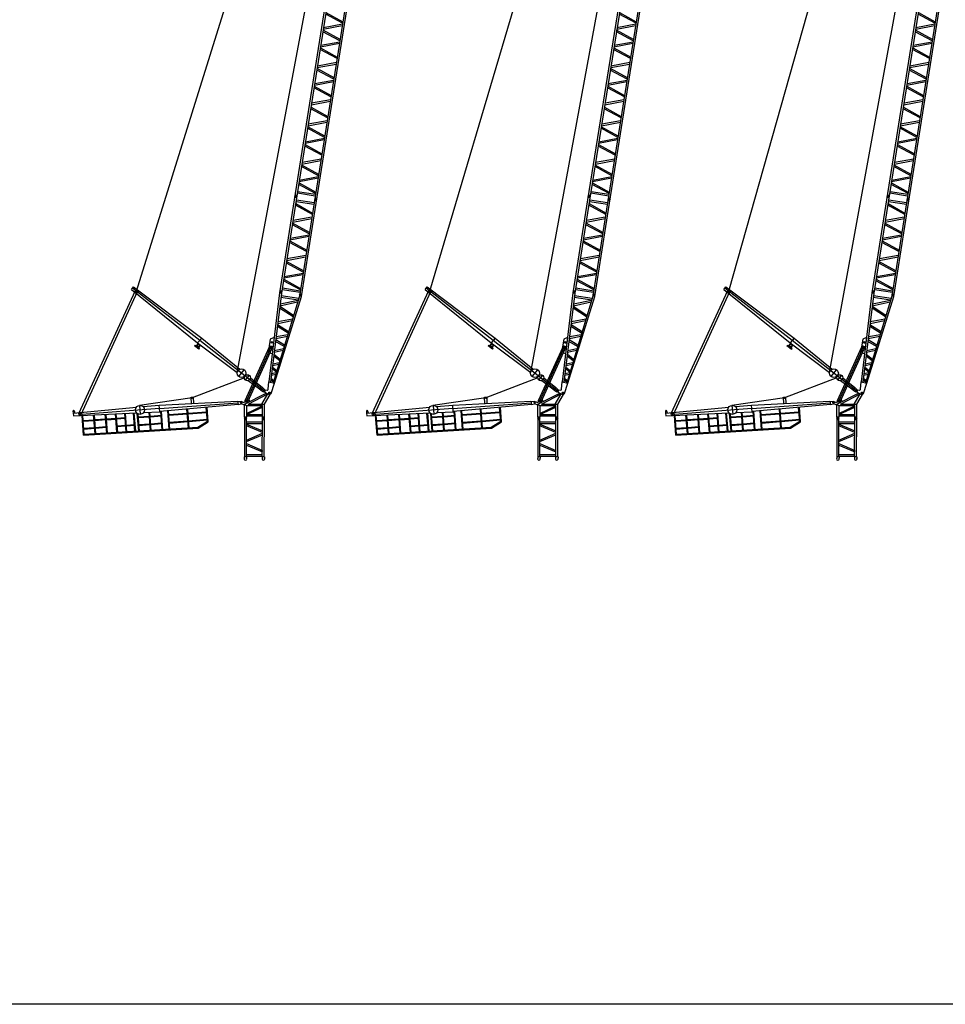
# Model space of a CAD drawing. Units: millimetres. Extents: x 0 to 1161857, y 0 to 257773.
# Drawn here: x 253600 to 310965, y 0 to 60987 of the extents above; entities that cross this region are included whole.
import ezdxf

# ---------------------------------------------------------------- set-up
doc = ezdxf.new("R2010")
doc.units = ezdxf.units.MM
doc.layers.add('P', color=250, linetype='Continuous')

# ---------------------------------------------------------------- blocks, each defined once
blk = doc.blocks.new('LIEBHERR  LTM 1300-6.1_стрела_гуська_ N_63')
at = {"color": 0, "linetype": 'ByBlock', "lineweight": -2}
for p, q in [((-8282, 6394), (9294, 62597)), ((-2036, 1351), (9400, 62385)), ((3399, 24030), (1497, 12054)), ((3523, 24010), (1621, 12035)), ((4632, 23834), (2731, 11859)), ((2853, 11839), (4755, 23814)), ((4495, 22987), (3447, 23551)), ((3463, 23650), (4508, 23072)), ((3299, 22610), (4471, 22837)), ((4485, 22922), (3314, 22710)), ((4324, 21895), (3275, 22459)), ((4338, 21980), (3290, 22554)), ((4150, 20794), (3102, 21355)), ((3117, 21455), (4164, 20879)), ((4299, 21736), (3126, 21510)), ((4313, 21821), (3141, 21606)), ((3962, 19605), (2916, 20182)), ((2925, 20238), (4098, 20462)), ((4111, 20547), (2940, 20338)), ((3948, 19520), (2901, 20087)), ((3771, 18420), (2724, 18984)), ((2740, 19083), (3785, 18505)), ((3923, 19361), (2749, 19139)), ((3936, 19446), (2764, 19234)), ((2537, 17783), (3582, 17204)), ((2560, 17930), (3733, 18157)), ((3746, 18243), (2576, 18029)), ((3568, 17118), (2521, 17683)), ((3377, 15915), (2328, 16479)), ((3390, 16000), (2343, 16574)), ((2351, 16630), (3524, 16857)), ((3537, 16942), (2367, 16730)), ((3203, 14814), (2154, 15375)), ((2170, 15475), (3217, 14900)), ((3352, 15756), (2179, 15530)), ((3366, 15841), (2194, 15626)), ((3001, 13540), (1953, 14107)), ((3015, 13625), (1969, 14202)), ((1977, 14258), (3151, 14482)), ((3164, 14567), (1993, 14358)), ((2989, 13466), (1817, 13254)), ((2824, 12440), (1777, 13004)), ((1793, 13103), (2838, 12525)), ((2976, 13381), (1802, 13159)), ((1521, 12209), (1648, 12189)), ((1535, 12288), (1662, 12266)), ((1546, 12367), (1671, 12347)), ((1608, 12357), (1584, 12201)), ((1691, 12475), (2801, 12296)), ((1707, 12572), (2817, 12393)), ((1497, 12054), (584, 6284)), ((1621, 12035), (708, 6265)), ((2623, 11147), (1576, 11712)), ((1592, 11812), (2636, 11233)), ((1616, 11953), (2720, 11782)), ((1631, 12050), (2735, 11878)), ((2731, 11858), (1821, 6089)), ((1937, 6070), (2853, 11839)), ((2754, 12014), (2878, 11994)), ((2767, 12093), (2890, 12073)), ((2780, 12171), (2903, 12151)), ((2815, 12006), (2840, 12161)), ((2432, 9944), (1383, 10508)), ((2445, 10029), (1397, 10603)), ((1406, 10659), (2579, 10886)), ((2592, 10971), (1422, 10759)), ((2407, 9785), (1234, 9559)), ((2420, 9870), (1249, 9655)), ((2258, 8843), (1209, 9404)), ((1225, 9503), (2272, 8928)), ((2219, 8596), (1048, 8386)), ((2056, 7569), (1008, 8136)), ((2070, 7654), (1023, 8231)), ((1032, 8287), (2205, 8511)), ((2031, 7410), (857, 7188)), ((2044, 7495), (872, 7283)), ((1879, 6469), (832, 7032)), ((848, 7132), (1893, 6554)), ((-8581, 6504), (-8459, 6655)), ((-8581, 6504), (-4489, 3184)), ((-4363, 3337), (-8520, 6580)), ((-8459, 6655), (-4237, 3490)), ((-8240, 6448), (-8324, 6340)), ((-8258, 6242), (-8132, 6410)), ((584, 6284), (-77, 770)), ((708, 6265), (27, 750)), ((584, 6284), (708, 6265)), ((584, 6284), (708, 6265)), ((596, 6362), (720, 6343)), ((608, 6440), (733, 6420)), ((670, 6430), (646, 6275)), ((670, 6430), (646, 6275)), ((684, 6121), (1775, 5949)), ((746, 6504), (1856, 6325)), ((761, 6601), (1872, 6422)), ((1827, 6167), (1952, 6147)), ((1842, 6244), (1961, 6225)), ((1877, 6079), (1902, 6234)), ((1818, 6089), (198, 717)), ((278, 702), (1937, 6070)), ((612, 5489), (1708, 5724)), ((1733, 5808), (624, 5589)), ((669, 6024), (1747, 5854)), ((1937, 6070), (1818, 6089)), ((1937, 6070), (1818, 6089)), ((1430, 4803), (593, 5337)), ((1455, 4887), (605, 5433)), ((1150, 3876), (466, 4307)), ((476, 4387), (1362, 4578)), ((1387, 4662), (488, 4484)), ((1096, 3697), (373, 3554)), ((1125, 3792), (454, 4212)), ((-4677, 3001), (-4634, 3056)), ((-4634, 3056), (-4366, 2846)), ((-4563, 3001), (-4446, 3153)), ((-4237, 3490), (-4489, 3184)), ((-4489, 3184), (-2034, 1360)), ((-409, 248), (-4363, 3337)), ((-4237, 3490), (-1874, 1561)), ((15, 3415), (-116, 2590)), ((253, 3527), (15, 3415)), ((872, 2954), (339, 3281)), ((897, 3038), (351, 3375)), ((362, 3461), (1071, 3614)), ((-4409, 2791), (-4677, 3001)), ((-4425, 2892), (-4307, 3049)), ((-4409, 2791), (-4366, 2846)), ((-116, 2590), (135, 2537)), ((130, 2859), (-32, 2944)), ((630, 2151), (239, 2470)), ((256, 2609), (804, 2727)), ((829, 2811), (268, 2700)), ((155, 1785), (545, 1870)), ((570, 1953), (165, 1873)), ((605, 2068), (227, 2369)), ((-1934, 1096), (-1599, 1525)), ((-1500, 1256), (-1445, 1210)), ((81, 1190), (358, 1250)), ((383, 1334), (92, 1276)), ((396, 1375), (128, 1573)), ((421, 1458), (141, 1671)), ((-1643, 1069), (-1591, 1030)), ((-1520, 883), (-1292, 1175)), ((-1351, 852), (-583, 281)), ((-1220, 1027), (-477, 420)), ((-118, 312), (-78, 777)), ((-77, 770), (278, 702)), ((209, 755), (43, 878)), ((234, 839), (55, 975)), ((60, 60), (278, 702)), ((-473, 425), (-592, 270)), ((-592, 270), (-406, 162)), ((-323, 270), (-473, 425)), ((-393, 207), (-324, 206)), ((-85, 0), (-387, 148)), ((-358, 242), (-359, 172)), ((-357, 272), (-173, 262)), ((-80, 96), (11, 95)), ((-35, 50), (-34, 141))]:
    blk.add_line(p, q, dxfattribs=at)
blk.add_lwpolyline([(-4429, 3110), (-4347, 3045), (-4441, 2922), (-4523, 2987)], close=True, dxfattribs=at)
for centre, radius in [((1596, 12279), 59.6), ((1596, 12279), 29.5), ((2827, 12083), 57.1), ((2827, 12083), 29.5), ((2827, 12083), 29.5), ((-8282, 6394), 68.7), ((-8282, 6394), 46.9), ((658, 6352), 59.6), ((658, 6352), 29.5), ((1889, 6157), 57.1), ((1889, 6157), 29.5), ((1889, 6157), 29.5), ((121, 3215), 54.4), ((50, 2904), 91.2), ((-1767, 1311), 272), ((-1406, 1029), 186), ((-358, 207), 34.8), ((-35, 95), 45.6)]:
    blk.add_circle(centre, radius, dxfattribs=at)
for centre, radius, start, end in [((-358, 207), 65.5, 87.36559, 243.74583), ((-169, 312), 50.8, 265.44606, 0.51725), ((-43, 102), 111, 247.811, 337.811)]:
    blk.add_arc(centre, radius, start, end, dxfattribs=at)
blk = doc.blocks.new('LIEBHERR  LTM 1300-6.1_стрела_гуська_ N_70')
at = {"color": 0, "linetype": 'ByBlock', "lineweight": -2}
for p, q in [((-8282, 6394), (10389, 69511)), ((-2034, 1360), (10495, 69298)), ((3399, 24030), (1497, 12054)), ((3523, 24010), (1621, 12035)), ((4632, 23834), (2731, 11859)), ((2853, 11839), (4755, 23814)), ((4495, 22987), (3447, 23551)), ((3463, 23650), (4508, 23072)), ((3299, 22610), (4471, 22837)), ((4485, 22922), (3314, 22710)), ((4324, 21895), (3275, 22459)), ((4338, 21980), (3290, 22554)), ((4150, 20794), (3102, 21355)), ((3117, 21455), (4164, 20879)), ((4299, 21736), (3126, 21510)), ((4313, 21821), (3141, 21606)), ((3962, 19605), (2916, 20182)), ((2925, 20238), (4098, 20462)), ((4111, 20547), (2940, 20338)), ((3948, 19520), (2901, 20087)), ((3771, 18420), (2724, 18984)), ((2740, 19083), (3785, 18505)), ((3923, 19361), (2749, 19139)), ((3936, 19446), (2764, 19234)), ((2537, 17783), (3582, 17204)), ((2560, 17930), (3733, 18157)), ((3746, 18243), (2576, 18029)), ((3568, 17118), (2521, 17683)), ((3377, 15915), (2328, 16479)), ((3390, 16000), (2343, 16574)), ((2351, 16630), (3524, 16857)), ((3537, 16942), (2367, 16730)), ((3203, 14814), (2154, 15375)), ((2170, 15475), (3217, 14900)), ((3352, 15756), (2179, 15530)), ((3366, 15841), (2194, 15626)), ((3001, 13540), (1953, 14107)), ((3015, 13625), (1969, 14202)), ((1977, 14258), (3151, 14482)), ((3164, 14567), (1993, 14358)), ((2989, 13466), (1817, 13254)), ((2824, 12440), (1777, 13004)), ((1793, 13103), (2838, 12525)), ((2976, 13381), (1802, 13159)), ((1521, 12209), (1648, 12189)), ((1535, 12288), (1662, 12266)), ((1546, 12367), (1671, 12347)), ((1608, 12357), (1584, 12201)), ((1691, 12475), (2801, 12296)), ((1707, 12572), (2817, 12393)), ((1497, 12054), (584, 6284)), ((1621, 12035), (708, 6265)), ((2623, 11147), (1576, 11712)), ((1592, 11812), (2636, 11233)), ((1616, 11953), (2720, 11782)), ((1631, 12050), (2735, 11878)), ((2731, 11858), (1821, 6089)), ((1937, 6070), (2853, 11839)), ((2754, 12014), (2878, 11994)), ((2767, 12093), (2890, 12073)), ((2780, 12171), (2903, 12151)), ((2815, 12006), (2840, 12161)), ((2432, 9944), (1383, 10508)), ((2445, 10029), (1397, 10603)), ((1406, 10659), (2579, 10886)), ((2592, 10971), (1422, 10759)), ((2407, 9785), (1234, 9559)), ((2420, 9870), (1249, 9655)), ((2258, 8843), (1209, 9404)), ((1225, 9503), (2272, 8928)), ((2219, 8596), (1048, 8386)), ((2056, 7569), (1008, 8136)), ((2070, 7654), (1023, 8231)), ((1032, 8287), (2205, 8511)), ((2031, 7410), (857, 7188)), ((2044, 7495), (872, 7283)), ((1879, 6469), (832, 7032)), ((848, 7132), (1893, 6554)), ((-8581, 6504), (-8459, 6655)), ((-8581, 6504), (-4489, 3184)), ((-4363, 3337), (-8520, 6580)), ((-8459, 6655), (-4237, 3490)), ((-8240, 6448), (-8324, 6340)), ((-8258, 6242), (-8132, 6410)), ((584, 6284), (-77, 770)), ((708, 6265), (27, 750)), ((584, 6284), (708, 6265)), ((584, 6284), (708, 6265)), ((596, 6362), (720, 6343)), ((608, 6440), (733, 6420)), ((670, 6430), (646, 6275)), ((670, 6430), (646, 6275)), ((684, 6121), (1775, 5949)), ((746, 6504), (1856, 6325)), ((761, 6601), (1872, 6422)), ((1827, 6167), (1952, 6147)), ((1842, 6244), (1961, 6225)), ((1877, 6079), (1902, 6234)), ((1818, 6089), (198, 717)), ((278, 702), (1937, 6070)), ((612, 5489), (1708, 5724)), ((1733, 5808), (624, 5589)), ((669, 6024), (1747, 5854)), ((1937, 6070), (1818, 6089)), ((1937, 6070), (1818, 6089)), ((1430, 4803), (593, 5337)), ((1455, 4887), (605, 5433)), ((1150, 3876), (466, 4307)), ((476, 4387), (1362, 4578)), ((1387, 4662), (488, 4484)), ((1096, 3697), (373, 3554)), ((1125, 3792), (454, 4212)), ((-4677, 3001), (-4634, 3056)), ((-4634, 3056), (-4366, 2846)), ((-4561, 2999), (-4447, 3153)), ((-4237, 3490), (-4489, 3184)), ((-4489, 3184), (-2034, 1360)), ((-409, 248), (-4363, 3337)), ((-4237, 3490), (-1874, 1561)), ((15, 3415), (-116, 2590)), ((253, 3527), (15, 3415)), ((872, 2954), (339, 3281)), ((897, 3038), (351, 3375)), ((362, 3461), (1071, 3614)), ((-4409, 2791), (-4677, 3001)), ((-4425, 2892), (-4307, 3049)), ((-4409, 2791), (-4366, 2846)), ((-116, 2590), (135, 2537)), ((130, 2859), (-32, 2944)), ((630, 2151), (239, 2470)), ((256, 2609), (804, 2727)), ((829, 2811), (268, 2700)), ((155, 1785), (545, 1870)), ((570, 1953), (165, 1873)), ((605, 2068), (227, 2369)), ((-1934, 1096), (-1599, 1525)), ((-1500, 1256), (-1445, 1210)), ((81, 1190), (358, 1250)), ((383, 1334), (92, 1276)), ((396, 1375), (128, 1573)), ((421, 1458), (141, 1671)), ((-1643, 1069), (-1591, 1030)), ((-1520, 883), (-1292, 1175)), ((-1351, 852), (-583, 281)), ((-1220, 1027), (-477, 420)), ((-118, 312), (-78, 777)), ((-77, 770), (278, 702)), ((209, 755), (43, 878)), ((234, 839), (55, 975)), ((60, 60), (278, 702)), ((-473, 425), (-592, 270)), ((-592, 270), (-406, 162)), ((-323, 270), (-473, 425)), ((-393, 207), (-324, 206)), ((-85, 0), (-387, 148)), ((-358, 242), (-359, 172)), ((-357, 272), (-173, 262)), ((-80, 96), (11, 95)), ((-35, 50), (-34, 141))]:
    blk.add_line(p, q, dxfattribs=at)
blk.add_lwpolyline([(-4438, 3120), (-4354, 3054), (-4448, 2927), (-4533, 2993)], close=True, dxfattribs=at)
for centre, radius in [((1596, 12279), 59.6), ((1596, 12279), 29.5), ((2827, 12083), 57.1), ((2827, 12083), 29.5), ((2827, 12083), 29.5), ((-8282, 6394), 68.7), ((-8282, 6394), 46.9), ((658, 6352), 59.6), ((658, 6352), 29.5), ((1889, 6157), 57.1), ((1889, 6157), 29.5), ((1889, 6157), 29.5), ((121, 3215), 54.4), ((50, 2904), 91.2), ((-1767, 1311), 272), ((-1406, 1029), 186), ((-358, 207), 34.8), ((-35, 95), 45.6)]:
    blk.add_circle(centre, radius, dxfattribs=at)
for centre, radius, start, end in [((-358, 207), 65.5, 87.36559, 243.74583), ((-169, 312), 50.8, 265.44606, 0.51725), ((-43, 102), 111, 247.811, 337.811)]:
    blk.add_arc(centre, radius, start, end, dxfattribs=at)
blk = doc.blocks.new('LIEBHERR  LTM 1500_стрела_гуська_ N_77')
at = {"linetype": 'ByBlock'}
for p, q in [((-8282, 6394), (11484, 76425)), ((-2034, 1360), (11590, 76212)), ((3399, 24030), (1497, 12054)), ((3523, 24010), (1621, 12035)), ((4632, 23834), (2731, 11859)), ((2853, 11839), (4755, 23814)), ((4495, 22987), (3447, 23551)), ((3463, 23650), (4508, 23072)), ((3299, 22610), (4471, 22837)), ((4485, 22922), (3314, 22710)), ((4324, 21895), (3275, 22459)), ((4338, 21980), (3290, 22554)), ((4150, 20794), (3102, 21355)), ((3117, 21455), (4164, 20879)), ((4299, 21736), (3126, 21510)), ((4313, 21821), (3141, 21606)), ((3962, 19605), (2916, 20182)), ((2925, 20238), (4098, 20462)), ((4111, 20547), (2940, 20338)), ((3948, 19520), (2901, 20087)), ((3771, 18420), (2724, 18984)), ((2740, 19083), (3785, 18505)), ((3923, 19361), (2749, 19139)), ((3936, 19446), (2764, 19234)), ((2537, 17783), (3582, 17204)), ((2560, 17930), (3733, 18157)), ((3746, 18243), (2576, 18029)), ((3568, 17118), (2521, 17683)), ((3377, 15915), (2328, 16479)), ((3390, 16000), (2343, 16574)), ((2351, 16630), (3524, 16857)), ((3537, 16942), (2367, 16730)), ((3203, 14814), (2154, 15375)), ((2170, 15475), (3217, 14900)), ((3352, 15756), (2179, 15530)), ((3366, 15841), (2194, 15626)), ((3001, 13540), (1953, 14107)), ((3015, 13625), (1969, 14202)), ((1977, 14258), (3151, 14482)), ((3164, 14567), (1993, 14358)), ((2989, 13466), (1817, 13254)), ((2824, 12440), (1777, 13004)), ((1793, 13103), (2838, 12525)), ((2976, 13381), (1802, 13159)), ((1521, 12209), (1648, 12189)), ((1535, 12288), (1662, 12266)), ((1546, 12367), (1671, 12347)), ((1608, 12357), (1584, 12201)), ((1691, 12475), (2801, 12296)), ((1707, 12572), (2817, 12393)), ((1497, 12054), (584, 6284)), ((1621, 12035), (708, 6265)), ((2623, 11147), (1576, 11712)), ((1592, 11812), (2636, 11233)), ((1616, 11953), (2720, 11782)), ((1631, 12050), (2735, 11878)), ((2731, 11858), (1821, 6089)), ((1937, 6070), (2853, 11839)), ((2754, 12014), (2878, 11994)), ((2767, 12093), (2890, 12073)), ((2780, 12171), (2903, 12151)), ((2815, 12006), (2840, 12161)), ((2432, 9944), (1383, 10508)), ((2445, 10029), (1397, 10603)), ((1406, 10659), (2579, 10886)), ((2592, 10971), (1422, 10759)), ((2407, 9785), (1234, 9559)), ((2420, 9870), (1249, 9655)), ((2258, 8843), (1209, 9404)), ((1225, 9503), (2272, 8928)), ((2219, 8596), (1048, 8386)), ((2056, 7569), (1008, 8136)), ((2070, 7654), (1023, 8231)), ((1032, 8287), (2205, 8511)), ((2031, 7410), (857, 7188)), ((2044, 7495), (872, 7283)), ((1879, 6469), (832, 7032)), ((848, 7132), (1893, 6554)), ((-8581, 6504), (-8459, 6655)), ((-8581, 6504), (-4489, 3184)), ((-4363, 3337), (-8520, 6580)), ((-8459, 6655), (-4237, 3490)), ((-8240, 6448), (-8324, 6340)), ((-8258, 6242), (-8132, 6410)), ((584, 6284), (-77, 770)), ((708, 6265), (27, 750)), ((584, 6284), (708, 6265)), ((584, 6284), (708, 6265)), ((596, 6362), (720, 6343)), ((608, 6440), (733, 6420)), ((670, 6430), (646, 6275)), ((670, 6430), (646, 6275)), ((684, 6121), (1775, 5949)), ((746, 6504), (1856, 6325)), ((761, 6601), (1872, 6422)), ((1827, 6167), (1952, 6147)), ((1842, 6244), (1961, 6225)), ((1877, 6079), (1902, 6234)), ((1818, 6089), (198, 717)), ((278, 702), (1937, 6070)), ((612, 5489), (1708, 5724)), ((1733, 5808), (624, 5589)), ((669, 6024), (1747, 5854)), ((1937, 6070), (1818, 6089)), ((1937, 6070), (1818, 6089)), ((1430, 4803), (593, 5337)), ((1455, 4887), (605, 5433)), ((1150, 3876), (466, 4307)), ((476, 4387), (1362, 4578)), ((1387, 4662), (488, 4484)), ((1096, 3697), (373, 3554)), ((1125, 3792), (454, 4212)), ((-4677, 3001), (-4634, 3056)), ((-4634, 3056), (-4366, 2846)), ((-4561, 2999), (-4447, 3153)), ((-4237, 3490), (-4489, 3184)), ((-4489, 3184), (-2034, 1360)), ((-409, 248), (-4363, 3337)), ((-4237, 3490), (-1874, 1561)), ((15, 3415), (-116, 2590)), ((253, 3527), (15, 3415)), ((872, 2954), (339, 3281)), ((897, 3038), (351, 3375)), ((362, 3461), (1071, 3614)), ((-4409, 2791), (-4677, 3001)), ((-4425, 2892), (-4307, 3049)), ((-4409, 2791), (-4366, 2846)), ((-116, 2590), (135, 2537)), ((130, 2859), (-32, 2944)), ((630, 2151), (239, 2470)), ((256, 2609), (804, 2727)), ((829, 2811), (268, 2700)), ((155, 1785), (545, 1870)), ((570, 1953), (165, 1873)), ((605, 2068), (227, 2369)), ((-1934, 1096), (-1599, 1525)), ((-1500, 1256), (-1445, 1210)), ((81, 1190), (358, 1250)), ((383, 1334), (92, 1276)), ((396, 1375), (128, 1573)), ((421, 1458), (141, 1671)), ((-1643, 1069), (-1591, 1030)), ((-1520, 883), (-1292, 1175)), ((-1351, 852), (-583, 281)), ((-1220, 1027), (-477, 420)), ((-118, 312), (-78, 777)), ((-77, 770), (278, 702)), ((209, 755), (43, 878)), ((234, 839), (55, 975)), ((60, 60), (278, 702)), ((-473, 425), (-592, 270)), ((-592, 270), (-406, 162)), ((-323, 270), (-473, 425)), ((-393, 207), (-324, 206)), ((-85, 0), (-387, 148)), ((-358, 242), (-359, 172)), ((-357, 272), (-173, 262)), ((-80, 96), (11, 95)), ((-35, 50), (-34, 141))]:
    blk.add_line(p, q, dxfattribs=at)
blk.add_lwpolyline([(-4438, 3120), (-4354, 3054), (-4448, 2927), (-4533, 2993)], close=True, dxfattribs=at)
for centre, radius in [((1596, 12279), 59.6), ((1596, 12279), 29.5), ((2827, 12083), 57.1), ((2827, 12083), 29.5), ((2827, 12083), 29.5), ((-8282, 6394), 68.7), ((-8282, 6394), 46.9), ((658, 6352), 59.6), ((658, 6352), 29.5), ((1889, 6157), 57.1), ((1889, 6157), 29.5), ((1889, 6157), 29.5), ((121, 3215), 54.4), ((50, 2904), 91.2), ((-1767, 1311), 272), ((-1406, 1029), 186), ((-358, 207), 34.8), ((-35, 95), 45.6)]:
    blk.add_circle(centre, radius, dxfattribs=at)
for centre, radius, start, end in [((-358, 207), 65.5, 87.36559, 243.74583), ((-169, 312), 50.8, 265.44606, 0.51725), ((-43, 102), 111, 247.811, 337.811)]:
    blk.add_arc(centre, radius, start, end, dxfattribs=at)

msp = doc.modelspace()

# ---------------------------------------------------------------- linework, layer by layer
for p, q in [((257263, 36590), (260774, 44203)), ((257403, 36525), (260899, 44145)), ((275447, 36590), (278958, 44203)), ((275587, 36525), (279082, 44145)), ((293974, 36590), (297485, 44203)), ((294114, 36525), (297610, 44145)), ((267806, 37462), (267865, 37344)), ((285990, 37462), (286049, 37344)), ((304517, 37462), (304576, 37344))]:
    msp.add_line(p, q)
at = {"linetype": 'ByBlock'}
for p, q in [((267576, 37398), (269089, 40728)), ((267659, 37360), (269211, 40767)), ((267742, 37322), (269252, 40648)), ((285760, 37398), (287272, 40728)), ((285843, 37360), (287394, 40767)), ((285926, 37322), (287436, 40648)), ((304287, 37398), (305800, 40728)), ((304370, 37360), (305922, 40767)), ((304454, 37322), (305964, 40648)), ((267527, 38811), (264295, 37561)), ((285711, 38811), (282479, 37561)), ((304238, 38811), (301006, 37561)), ((267534, 37178), (268882, 37854)), ((285717, 37178), (287066, 37854)), ((304245, 37178), (305594, 37854)), ((264295, 37561), (261016, 37097)), ((262251, 37118), (267101, 37354)), ((262270, 36913), (267116, 37254)), ((264231, 37600), (264358, 37607)), ((264250, 37215), (264231, 37600)), ((264259, 37561), (264331, 37562)), ((264294, 37598), (264296, 37525)), ((264358, 37607), (264377, 37221)), ((267101, 37354), (267325, 37339)), ((267101, 37354), (267130, 37159)), ((267289, 37289), (267339, 37249)), ((267295, 37244), (267335, 37293)), ((267437, 37286), (267361, 37320)), ((267757, 37178), (268972, 37810)), ((268604, 37178), (268972, 37810)), ((268764, 37178), (269118, 37780)), ((282479, 37561), (279200, 37097)), ((280435, 37118), (285285, 37354)), ((280454, 36913), (285299, 37254)), ((282414, 37600), (282542, 37607)), ((282434, 37215), (282414, 37600)), ((282442, 37561), (282515, 37562)), ((282478, 37598), (282479, 37525)), ((282542, 37607), (282560, 37221)), ((285285, 37354), (285509, 37339)), ((285285, 37354), (285313, 37159)), ((285473, 37289), (285522, 37249)), ((285478, 37244), (285519, 37293)), ((285621, 37286), (285544, 37320)), ((285941, 37178), (287156, 37810)), ((286788, 37178), (287156, 37810)), ((286948, 37178), (287302, 37780)), ((301006, 37561), (297727, 37097)), ((298962, 37118), (303812, 37354)), ((298981, 36913), (303827, 37254)), ((300942, 37600), (301069, 37607)), ((300961, 37215), (300942, 37600)), ((300970, 37561), (301043, 37562)), ((301006, 37598), (301007, 37525)), ((301069, 37607), (301088, 37221)), ((303812, 37354), (304036, 37339)), ((303812, 37354), (303841, 37159)), ((304000, 37289), (304050, 37249)), ((304006, 37244), (304046, 37293)), ((304148, 37286), (304072, 37320)), ((304469, 37178), (305684, 37810)), ((305316, 37178), (305684, 37810)), ((305476, 37178), (305830, 37780)), ((256903, 36748), (256915, 36621)), ((256913, 36621), (260830, 36985)), ((256913, 36621), (256937, 36442)), ((256937, 36442), (260848, 36635)), ((256997, 36728), (257006, 36629)), ((257336, 36480), (257329, 36635)), ((257468, 36468), (257449, 36671)), ((262270, 36913), (257461, 36542)), ((260194, 35455), (260110, 36598)), ((260240, 35458), (260155, 36601)), ((260745, 35487), (260656, 36625)), ((260790, 35490), (260701, 36628)), ((260975, 35501), (260889, 36597)), ((261034, 37099), (261077, 36543)), ((261246, 37024), (262251, 37118)), ((261280, 36656), (262289, 36706)), ((261705, 35544), (261617, 36673)), ((261751, 35547), (261662, 36675)), ((262289, 36706), (262251, 37118)), ((267130, 37159), (262289, 36708)), ((262428, 35587), (262343, 36713)), ((262474, 35589), (262389, 36717)), ((262860, 35612), (262772, 36753)), ((262905, 35615), (262818, 36757)), ((262836, 36525), (263988, 36614)), ((264060, 35683), (263968, 36867)), ((264105, 35686), (264014, 36869)), ((264033, 36618), (265175, 36706)), ((264037, 36575), (265179, 36663)), ((265231, 36103), (265150, 36975)), ((265284, 36086), (265215, 36981)), ((267130, 37159), (267325, 37201)), ((267533, 37103), (267351, 37196)), ((267531, 36358), (267534, 37178)), ((267534, 37178), (267660, 37083)), ((267657, 36530), (268638, 36987)), ((267660, 37083), (268638, 37083)), ((267660, 37083), (267660, 36358)), ((267660, 36598), (268638, 37064)), ((267757, 37178), (268764, 37178)), ((268638, 36358), (268638, 37083)), ((268764, 36358), (268764, 37178)), ((275087, 36748), (275099, 36621)), ((275097, 36621), (279014, 36985)), ((275097, 36621), (275121, 36442)), ((275121, 36442), (279031, 36635)), ((275181, 36728), (275190, 36629)), ((275520, 36480), (275513, 36635)), ((275652, 36468), (275633, 36671)), ((280454, 36913), (275645, 36542)), ((278378, 35455), (278294, 36598)), ((278424, 35458), (278339, 36601)), ((278929, 35487), (278840, 36625)), ((278974, 35490), (278885, 36628)), ((279158, 35501), (279073, 36597)), ((279217, 37099), (279260, 36543)), ((279430, 37024), (280435, 37118)), ((279464, 36656), (280473, 36706)), ((279889, 35544), (279800, 36673)), ((279935, 35547), (279846, 36675)), ((280473, 36706), (280435, 37118)), ((285313, 37159), (280473, 36708)), ((280612, 35587), (280527, 36713)), ((280657, 35589), (280572, 36717)), ((281043, 35612), (280956, 36753)), ((281089, 35615), (281002, 36757)), ((281019, 36525), (282172, 36614)), ((282244, 35683), (282152, 36867)), ((282289, 35686), (282198, 36869)), ((282217, 36618), (283359, 36706)), ((282220, 36575), (283363, 36663)), ((283415, 36103), (283334, 36975)), ((283468, 36086), (283399, 36981)), ((285313, 37159), (285509, 37201)), ((285717, 37103), (285534, 37196)), ((285714, 36358), (285717, 37178)), ((285717, 37178), (285844, 37083)), ((285841, 36530), (286822, 36987)), ((285844, 37083), (286822, 37083)), ((285844, 37083), (285844, 36358)), ((285844, 36598), (286822, 37064)), ((285941, 37178), (286948, 37178)), ((286822, 36358), (286822, 37083)), ((286948, 36358), (286948, 37178)), ((293614, 36748), (293626, 36621)), ((293624, 36621), (297541, 36985)), ((293624, 36621), (293648, 36442)), ((293648, 36442), (297559, 36635)), ((293708, 36728), (293717, 36629)), ((294047, 36480), (294041, 36635)), ((294179, 36468), (294160, 36671)), ((298981, 36913), (294173, 36542)), ((296905, 35455), (296821, 36598)), ((296951, 35458), (296867, 36601)), ((297456, 35487), (297367, 36625)), ((297502, 35490), (297413, 36628)), ((297686, 35501), (297600, 36597)), ((297745, 37099), (297788, 36543)), ((297957, 37024), (298962, 37118)), ((297991, 36656), (299000, 36706)), ((298417, 35544), (298328, 36673)), ((298462, 35547), (298374, 36675)), ((299000, 36706), (298962, 37118)), ((303841, 37159), (299000, 36708)), ((299139, 35587), (299054, 36713)), ((299185, 35589), (299100, 36717)), ((299571, 35612), (299484, 36753)), ((299616, 35615), (299529, 36757)), ((299547, 36525), (300699, 36614)), ((300771, 35683), (300680, 36867)), ((300817, 35686), (300725, 36869)), ((300745, 36618), (301886, 36706)), ((300748, 36575), (301890, 36663)), ((301942, 36103), (301861, 36975)), ((301995, 36086), (301926, 36981)), ((303841, 37159), (304037, 37201)), ((304245, 37103), (304062, 37196)), ((304242, 36358), (304245, 37178)), ((304245, 37178), (304371, 37083)), ((304369, 36530), (305349, 36987)), ((304371, 37083), (305349, 37083)), ((304371, 37083), (304371, 36358)), ((304371, 36598), (305349, 37064)), ((304469, 37178), (305476, 37178)), ((305349, 36358), (305349, 37083)), ((305476, 36358), (305476, 37178)), ((257410, 36561), (257255, 36554)), ((257561, 35262), (257468, 36468)), ((257604, 35302), (257514, 36470)), ((257538, 36158), (258206, 36210)), ((257541, 36116), (258209, 36167)), ((258273, 35342), (258183, 36503)), ((258319, 35345), (258228, 36505)), ((258251, 36213), (258929, 36266)), ((258254, 36171), (258933, 36224)), ((258998, 35385), (258907, 36547)), ((259043, 35387), (258953, 36549)), ((258975, 36258), (259563, 36304)), ((258980, 36196), (259567, 36252)), ((259630, 35422), (259543, 36570)), ((259675, 35424), (259586, 36572)), ((259606, 36307), (260127, 36348)), ((259610, 36256), (260131, 36305)), ((261020, 35504), (260937, 36568)), ((260952, 36379), (261636, 36432)), ((260967, 36338), (261639, 36390)), ((261681, 36436), (262406, 36492)), ((261684, 36394), (262409, 36449)), ((261719, 35959), (262396, 36012)), ((262839, 36483), (263991, 36572)), ((262871, 36057), (264024, 36145)), ((262876, 35997), (264028, 36094)), ((264070, 36149), (265219, 36237)), ((264074, 36098), (265223, 36195)), ((265231, 36103), (264638, 35717)), ((264665, 35681), (265284, 36086)), ((267531, 36358), (267531, 33914)), ((267660, 36358), (267531, 36358)), ((267657, 36280), (267531, 36280)), ((267657, 36201), (267531, 36201)), ((267594, 36339), (267594, 36220)), ((267657, 36456), (268638, 36456)), ((267657, 33914), (267660, 36359)), ((268639, 36056), (267657, 36056)), ((267660, 36530), (268638, 36530)), ((268636, 33916), (268638, 36359)), ((268764, 36359), (268638, 36359)), ((268764, 36280), (268638, 36280)), ((268764, 36201), (268638, 36201)), ((268701, 36340), (268701, 36221)), ((268760, 33916), (268762, 36359)), ((275594, 36561), (275439, 36554)), ((275745, 35262), (275652, 36468)), ((275788, 35302), (275697, 36470)), ((275722, 36158), (276390, 36210)), ((275725, 36116), (276393, 36167)), ((276457, 35342), (276367, 36503)), ((276502, 35345), (276412, 36505)), ((276435, 36213), (277113, 36266)), ((276438, 36171), (277117, 36224)), ((277181, 35385), (277091, 36547)), ((277227, 35387), (277136, 36549)), ((277159, 36258), (277747, 36304)), ((277164, 36196), (277751, 36252)), ((277814, 35422), (277727, 36570)), ((277859, 35424), (277770, 36572)), ((277790, 36307), (278311, 36348)), ((277794, 36256), (278315, 36305)), ((279204, 35504), (279121, 36568)), ((279135, 36379), (279819, 36432)), ((279150, 36338), (279823, 36390)), ((279865, 36436), (280589, 36492)), ((279868, 36394), (280593, 36449)), ((279902, 35959), (280580, 36012)), ((281023, 36483), (282175, 36572)), ((281055, 36057), (282208, 36145)), ((281060, 35997), (282212, 36094)), ((282253, 36149), (283403, 36237)), ((282257, 36098), (283406, 36195)), ((283415, 36103), (282821, 35717)), ((282849, 35681), (283468, 36086)), ((285714, 36358), (285715, 33914)), ((285844, 36358), (285715, 36358)), ((285841, 36280), (285715, 36280)), ((285841, 36201), (285715, 36201)), ((285778, 36339), (285778, 36220)), ((285841, 36456), (286822, 36456)), ((285841, 33914), (285844, 36359)), ((286823, 36056), (285841, 36056)), ((285844, 36530), (286822, 36530)), ((286820, 33916), (286822, 36359)), ((286948, 36359), (286822, 36359)), ((286948, 36280), (286822, 36280)), ((286948, 36201), (286822, 36201)), ((286885, 36340), (286885, 36221)), ((286943, 33916), (286946, 36359)), ((294121, 36561), (293967, 36554)), ((294273, 35262), (294179, 36468)), ((294315, 35302), (294225, 36470)), ((294249, 36158), (294917, 36210)), ((294252, 36116), (294920, 36167)), ((294984, 35342), (294894, 36503)), ((295030, 35345), (294940, 36505)), ((294962, 36213), (295640, 36266)), ((294965, 36171), (295644, 36224)), ((295709, 35385), (295618, 36547)), ((295754, 35387), (295664, 36549)), ((295687, 36258), (296274, 36304)), ((295691, 36196), (296278, 36252)), ((296341, 35422), (296254, 36570)), ((296387, 35424), (296297, 36572)), ((296318, 36307), (296839, 36348)), ((296322, 36256), (296843, 36305)), ((297731, 35504), (297648, 36568)), ((297663, 36379), (298347, 36432)), ((297678, 36338), (298350, 36390)), ((298392, 36436), (299117, 36492)), ((298396, 36394), (299120, 36449)), ((298430, 35959), (299108, 36012)), ((299550, 36483), (300702, 36572)), ((299583, 36057), (300735, 36145)), ((299587, 35997), (300739, 36094)), ((300781, 36149), (301930, 36237)), ((300785, 36098), (301934, 36195)), ((301942, 36103), (301349, 35717)), ((301376, 35681), (301995, 36086)), ((304242, 36358), (304242, 33914)), ((304371, 36358), (304242, 36358)), ((304369, 36280), (304242, 36280)), ((304369, 36201), (304242, 36201)), ((304305, 36339), (304305, 36220)), ((304369, 36456), (305349, 36456)), ((304369, 33914), (304371, 36359)), ((305351, 36056), (304369, 36056)), ((304371, 36530), (305349, 36530)), ((305347, 33916), (305349, 36359)), ((305475, 36359), (305349, 36359)), ((305475, 36280), (305350, 36280)), ((305475, 36201), (305350, 36201)), ((305412, 36340), (305412, 36221)), ((305471, 33916), (305473, 36359)), ((257561, 35262), (264665, 35681)), ((257575, 35682), (258243, 35734)), ((257579, 35622), (258247, 35682)), ((264631, 35717), (257604, 35302)), ((258288, 35737), (258965, 35790)), ((258292, 35686), (258969, 35748)), ((259644, 35831), (260163, 35871)), ((259647, 35788), (260167, 35829)), ((260209, 35875), (260711, 35914)), ((260212, 35832), (260715, 35872)), ((260989, 35903), (261673, 35956)), ((260992, 35859), (261676, 35913)), ((261722, 35916), (262400, 35969)), ((268639, 35958), (267657, 35958)), ((267657, 35925), (268639, 35512)), ((268639, 35409), (267657, 35830)), ((267657, 34945), (268639, 35376)), ((275745, 35262), (282849, 35681)), ((275758, 35682), (276426, 35734)), ((275763, 35622), (276430, 35682)), ((282815, 35717), (275788, 35302)), ((276472, 35737), (277149, 35790)), ((276476, 35686), (277153, 35748)), ((277827, 35831), (278347, 35871)), ((277831, 35788), (278350, 35829)), ((278393, 35875), (278895, 35914)), ((278396, 35832), (278899, 35872)), ((279173, 35903), (279857, 35956)), ((279176, 35859), (279860, 35913)), ((279906, 35916), (280584, 35969)), ((286823, 35958), (285841, 35958)), ((285841, 35925), (286823, 35512)), ((286823, 35409), (285841, 35830)), ((285841, 34945), (286823, 35376)), ((294272, 35262), (301376, 35681)), ((294286, 35682), (294954, 35734)), ((294291, 35622), (294958, 35682)), ((301343, 35717), (294315, 35302)), ((294999, 35737), (295677, 35790)), ((295003, 35686), (295681, 35748)), ((296355, 35831), (296875, 35871)), ((296358, 35788), (296878, 35829)), ((296920, 35875), (297423, 35914)), ((296923, 35832), (297426, 35872)), ((297700, 35903), (298384, 35956)), ((297704, 35859), (298388, 35913)), ((298433, 35916), (299112, 35969)), ((304368, 34945), (305351, 35376)), ((305351, 35958), (304369, 35958)), ((304369, 35925), (305351, 35512)), ((305351, 35409), (304369, 35830)), ((267657, 34854), (268639, 35281)), ((285841, 34854), (286823, 35281)), ((304368, 34854), (305351, 35281)), ((267657, 34734), (268639, 34305)), ((267657, 34643), (268638, 34210)), ((285841, 34734), (286822, 34305)), ((285841, 34643), (286822, 34210)), ((304368, 34734), (305350, 34305)), ((304368, 34643), (305350, 34210)), ((267666, 33914), (267521, 33914)), ((267521, 33914), (267521, 33829)), ((268639, 34030), (267657, 34030)), ((268639, 33935), (267657, 33935)), ((267666, 33914), (267666, 33829)), ((268779, 33916), (268632, 33916)), ((268632, 33916), (268633, 33830)), ((268779, 33916), (268779, 33827)), ((285850, 33914), (285705, 33914)), ((285705, 33914), (285705, 33829)), ((286823, 34030), (285841, 34030)), ((286823, 33935), (285841, 33935)), ((285850, 33914), (285850, 33829)), ((286963, 33916), (286816, 33916)), ((286816, 33916), (286816, 33830)), ((286963, 33916), (286963, 33827)), ((304377, 33914), (304232, 33914)), ((304232, 33914), (304232, 33829)), ((305351, 34030), (304368, 34030)), ((305351, 33935), (304368, 33935)), ((304377, 33914), (304377, 33829)), ((305490, 33916), (305344, 33916)), ((305344, 33916), (305344, 33830)), ((305490, 33916), (305490, 33827))]:
    msp.add_line(p, q, dxfattribs=at)
msp.add_lwpolyline([(0, 244819), (455398, 244819), (455398, 0), (0, 0)], close=True)
for centre in [(260836, 44174), (279020, 44174), (297548, 44174)]:
    msp.add_circle(centre, 68.7)
for centre, radius in [((269169, 40686), 91.2), ((287353, 40686), 91.2), ((305881, 40686), 91.2), ((264295, 37561), 36.4), ((267314, 37269), 31.8), ((267659, 37360), 91.2), ((267659, 37360), 54.1), ((282479, 37561), 36.4), ((285498, 37269), 31.8), ((285843, 37360), 91.2), ((285843, 37360), 54.1), ((301006, 37561), 36.4), ((304025, 37269), 31.8), ((304370, 37360), 91.2), ((304370, 37360), 54.1), ((256946, 36730), 29.8), ((257333, 36557), 77.2), ((257333, 36557), 47.4), ((261055, 36821), 279), ((275130, 36730), 29.8), ((275516, 36557), 77.2), ((275516, 36557), 47.4), ((279239, 36821), 279), ((293658, 36730), 29.8), ((294044, 36557), 77.2), ((294044, 36557), 47.4), ((297766, 36821), 279), ((267594, 36280), 59.6), ((267594, 36280), 29.5), ((268701, 36280), 59.6), ((268701, 36280), 29.5), ((285778, 36280), 59.6), ((285778, 36280), 29.5), ((286885, 36280), 59.6), ((286885, 36280), 29.5), ((304305, 36280), 59.6), ((304305, 36280), 29.5), ((305412, 36280), 59.6), ((305412, 36280), 29.5)]:
    msp.add_circle(centre, radius, dxfattribs=at)
for centre, radius, start, end in [((267314, 37270), 70.1, 279.53975, 80.49061), ((267471, 37380), 99.2, 250.21873, 348.54334), ((285497, 37270), 70.1, 279.53975, 80.49061), ((285655, 37380), 99.2, 250.21873, 348.54334), ((304025, 37270), 70.1, 279.53975, 80.49061), ((304182, 37380), 99.2, 250.21873, 348.54334), ((256948, 36729), 48.9, 359.09911, 157.38434), ((275132, 36729), 48.9, 359.09911, 157.38434), ((293659, 36729), 48.9, 359.09911, 157.38434)]:
    msp.add_arc(centre, radius, start, end, dxfattribs=at)
for centre, start, end in [((267593, 33786), 149.28625, 30.71909), ((268705, 33786), 148.6698, 28.55329), ((285777, 33786), 149.28625, 30.71909), ((286888, 33786), 148.6698, 28.55329), ((304305, 33786), 149.28625, 30.71909), ((305416, 33786), 148.6698, 28.55329)]:
    msp.add_arc(centre, 84.5, start, end)
at = {"layer": 'P', "color": 0, "linetype": 'Continuous'}
for points in [[(258251, 36219), (258940, 36267)], [(276434, 36219), (277124, 36267)], [(294962, 36219), (295651, 36267)]]:
    msp.add_lwpolyline(points, dxfattribs=at)

# ---------------------------------------------------------------- block references
for name, p in [('LIEBHERR  LTM 1500_стрела_гуська_ N_77', (305830, 37780)), ('LIEBHERR  LTM 1300-6.1_стрела_гуська_ N_70', (287302, 37780)), ('LIEBHERR  LTM 1300-6.1_стрела_гуська_ N_63', (269118, 37780))]:
    msp.add_blockref(name, p)

doc.saveas('drawing.dxf')
